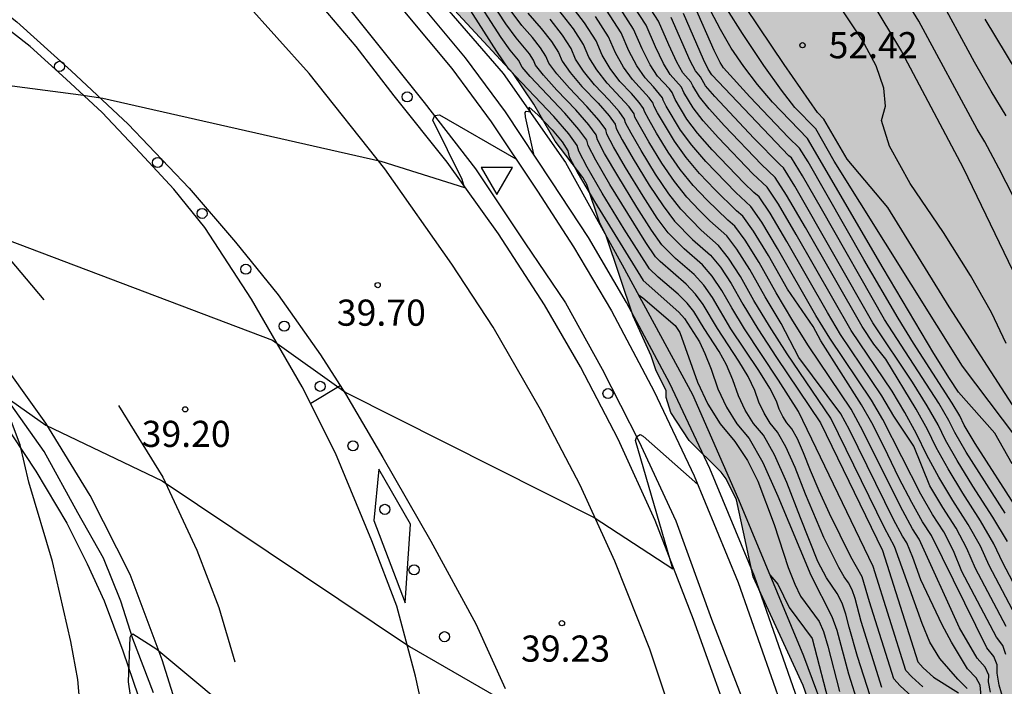
# Model space of a CAD drawing. Units: millimetres. Extents: x 585544 to 585895, y 4796039 to 4796291.
# Drawn here: x 585684 to 585712, y 4796196 to 4796216 of the extents above; entities that cross this region are included whole.
import ezdxf

# ---------------------------------------------------------------- set-up
doc = ezdxf.new("R2010")
doc.units = ezdxf.units.MM
for name, color, linetype in [('020104', 34, 'Continuous'), ('020204', 9, 'Continuous'), ('020308', 9, 'Continuous'), ('060102', 9, 'Continuous'), ('060113', 4, 'Continuous'), ('060147', 9, 'Continuous'), ('070105', 6, 'Continuous'), ('100106', 63, 'Continuous'), ('260101', 9, 'Continuous'), ('260202', 9, 'Continuous'), ('260205', 9, 'Continuous'), ('990504', 63, 'Continuous')]:
    doc.layers.add(name, color=color, linetype=linetype)
doc.layers.add('020105', color=24, linetype='Continuous', lineweight=30)
doc.styles.add('ARIAL', font='ARIAL.TTF', dxfattribs={"height": 1})

# ---------------------------------------------------------------- blocks, each defined once
blk = doc.blocks.new('SETRA')
at = {"linetype": 'Continuous'}
blk.add_lwpolyline([(0.451, 0.26), (-0.45, 0.26), (-0.001, -0.52)], close=True, dxfattribs=at)
blk = doc.blocks.new('COTAPU')
blk.add_circle((0, 0), 0.075)
blk = doc.blocks.new('HUEPIV')
blk.add_circle((0, 0), 0.145)

msp = doc.modelspace()

# ---------------------------------------------------------------- hatches: boundary and pattern name
at = {"layer": '990504'}
msp.add_hatch(color=256, dxfattribs=at).paths.add_polyline_path([(585678.819, 4796257.728), (585679.187, 4796258.193), (585679.341, 4796258.339), (585679.535, 4796258.417), (585679.806, 4796258.078), (585680.447, 4796257.47), (585681.028, 4796257.229), (585681.638, 4796257.046), (585681.774, 4796256.949), (585682.065, 4796256.543), (585682.618, 4796256.04), (585683.472, 4796255.074), (585684.151, 4796254.465), (585684.306, 4796254.281), (585684.404, 4796254.088), (585684.472, 4796253.865), (585684.482, 4796253.633), (585684.473, 4796253.362), (585684.136, 4796252.228), (585684.127, 4796252.025), (585684.225, 4796251.328), (585684.73, 4796250.554), (585685.603, 4796249.481), (585686.001, 4796249.075), (585686.35, 4796248.804), (585686.99, 4796248.137), (585687.786, 4796247.461), (585688.144, 4796247.239), (585688.735, 4796247.017), (585689.588, 4796246.922), (585689.772, 4796246.845), (585690.788, 4796247.186), (585691.465, 4796247.342), (585691.678, 4796247.294), (585692.027, 4796247.062), (585693.064, 4796246.018), (585694.024, 4796245.313), (585694.897, 4796244.918), (585695.139, 4796244.86), (585695.604, 4796244.832), (585696.039, 4796244.91), (585696.348, 4796245.25), (585696.426, 4796245.463), (585696.406, 4796245.685), (585696.308, 4796245.927), (585695.852, 4796246.701), (585695.066, 4796247.629), (585694.63, 4796248.374), (585693.766, 4796249.351), (585693.398, 4796249.611), (585691.149, 4796250.953), (585690.102, 4796251.765), (585689.665, 4796252.335), (585689.568, 4796252.548), (585689.353, 4796253.206), (585689.363, 4796253.409), (585689.478, 4796253.584), (585689.662, 4796253.671), (585689.895, 4796253.614), (585690.098, 4796253.469), (585691.574, 4796251.69), (585692.291, 4796251.12), (585692.553, 4796251.043), (585692.94, 4796251.169), (585693.104, 4796251.276), (585693.559, 4796251.684), (585694.371, 4796252.266), (585694.903, 4796252.722), (585695.966, 4796253.944), (585696.758, 4796254.72), (585696.981, 4796254.769), (585697.184, 4796254.673), (585697.311, 4796254.47), (585697.35, 4796254.218), (585697.486, 4796253.831), (585697.913, 4796253.057), (585698.039, 4796252.573), (585697.962, 4796252.331), (585697.238, 4796251.681), (585697.18, 4796251.468), (585697.267, 4796251.022), (585697.374, 4796250.848), (585697.52, 4796250.732), (585698.315, 4796250.298), (585698.47, 4796250.163), (585698.8, 4796249.834), (585699.023, 4796249.447), (585699.646, 4796247.735), (585700.036, 4796246.283), (585700.513, 4796245.054), (585700.815, 4796243.863), (585701.195, 4796242.596), (585701.759, 4796241.377), (585703.099, 4796239.346), (585703.778, 4796238.495), (585704.506, 4796237.741), (585704.709, 4796237.606), (585705.776, 4796237.065), (585706.841, 4796236.661), (585707.258, 4796236.574), (585707.471, 4796236.487), (585707.849, 4796236.246), (585708.762, 4796235.028), (585710.481, 4796231.835), (585711.016, 4796230.994), (585711.666, 4796230.201), (585712.17, 4796229.66), (585712.51, 4796229.447), (585712.965, 4796229.313), (585713.197, 4796229.4), (585713.352, 4796229.555), (585713.303, 4796229.778), (585713.021, 4796230.204), (585712.003, 4796231.286), (585711.382, 4796232.089), (585710.818, 4796233.143), (585710.779, 4796233.356), (585710.866, 4796233.55), (585711.098, 4796233.541), (585711.331, 4796233.473), (585711.525, 4796233.29), (585712.058, 4796232.7), (585712.805, 4796231.975), (585714.319, 4796230.332), (585715.269, 4796229.443), (585715.948, 4796228.679), (585716.579, 4796227.857), (585717.918, 4796226.368), (585718.655, 4796225.382), (585719.025, 4796224.579), (585719.549, 4796223.718), (585720.724, 4796222.055), (585721.705, 4796220.294), (585722.278, 4796219.376), (585722.666, 4796218.815), (585724.248, 4796216.949), (585724.879, 4796216.107), (585725.103, 4796215.711), (585725.618, 4796214.395), (585726.736, 4796211.996), (585727.387, 4796210.98), (585728.018, 4796210.216), (585728.512, 4796209.762), (585728.978, 4796209.579), (585729.452, 4796209.502), (585729.655, 4796209.609), (585729.655, 4796209.842), (585729.606, 4796210.045), (585729.325, 4796210.441), (585728.49, 4796211.379), (585727.81, 4796212.317), (585727.189, 4796213.381), (585726.236, 4796215.374), (585726.139, 4796215.81), (585726.264, 4796216.081), (585727.167, 4796214.708), (585727.895, 4796213.799), (585730.097, 4796211.508), (585731.455, 4796210.242), (585732.086, 4796209.536), (585733.502, 4796208.27), (585733.871, 4796207.893), (585734.481, 4796207.071), (585735.676, 4796205.214), (585735.929, 4796204.576), (585736.055, 4796204.411), (585736.229, 4796204.315), (585736.568, 4796204.286), (585736.888, 4796204.374), (585737.081, 4796204.53), (585737.293, 4796205.004), (585737.65, 4796205.634), (585737.776, 4796205.79), (585737.989, 4796205.897), (585738.434, 4796205.897), (585738.667, 4796205.84), (585739.326, 4796205.502), (585739.781, 4796205.377), (585739.965, 4796205.406), (585740.401, 4796205.33), (585741.011, 4796205.021), (585741.215, 4796205.05), (585741.369, 4796205.196), (585741.495, 4796205.38), (585741.745, 4796206.068), (585741.871, 4796206.301), (585743.262, 4796208.25), (585743.648, 4796208.667), (585743.927, 4796209.597), (585744.11, 4796210.023), (585744.776, 4796211.196), (585745.221, 4796211.855), (585745.501, 4796212.204), (585745.655, 4796212.331), (585746.42, 4796212.739), (585747.609, 4796213.719), (585747.87, 4796214.049), (585748.053, 4796214.397), (585748.546, 4796214.883), (585748.778, 4796215.251), (585749.126, 4796215.561), (585749.251, 4796215.91), (585749.541, 4796216.182), (585750.207, 4796217.248), (585750.719, 4796217.811), (585751.511, 4796218.955), (585752.486, 4796220.816), (585753.75, 4796222.948), (585754.001, 4796223.549), (585754.23, 4796225.263), (585754.191, 4796225.505), (585753.889, 4796226.511), (585753.733, 4796226.908), (585753.382, 4796228.331), (585753.051, 4796229.395), (585752.633, 4796230.421), (585752.371, 4796230.837), (585751.682, 4796231.736), (585751.44, 4796232.133), (585750.877, 4796232.896), (585750.099, 4796234.396), (585748.409, 4796237.336), (585747.962, 4796238.246), (585747.592, 4796239.184), (585747.145, 4796240.152), (585746.543, 4796241.032), (585745.805, 4796241.999), (585745.387, 4796242.792), (585745.339, 4796242.995), (585745.367, 4796243.199), (585745.473, 4796243.393), (585745.667, 4796243.509), (585746.064, 4796243.646), (585746.277, 4796243.665), (585746.519, 4796243.627), (585747.4, 4796243.348), (585747.972, 4796243.02), (585748.341, 4796242.681), (585748.467, 4796242.507), (585748.827, 4796241.908), (585749.771, 4796239.227), (585750.402, 4796238.241), (585750.946, 4796237.118), (585751.947, 4796235.242), (585752.297, 4796234.419), (585753.317, 4796232.465), (585754.2, 4796231.024), (585754.375, 4796230.792), (585755.015, 4796230.135), (585756.501, 4796228.046), (585756.986, 4796227.291), (585758.318, 4796224.767), (585758.454, 4796224.147), (585758.582, 4796222.918), (585758.478, 4796221.833), (585758.161, 4796220.439), (585757.978, 4796219.838), (585757.882, 4796219.635), (585757.311, 4796218.975), (585757.312, 4796218.762), (585757.429, 4796218.269), (585757.915, 4796217.408), (585757.973, 4796217.204), (585758.032, 4796216.682), (585758.023, 4796216.188), (585757.908, 4796215.674), (585757.281, 4796214.511), (585756.885, 4796213.93), (585756.711, 4796213.736), (585756.324, 4796213.425), (585755.744, 4796213.104), (585755.105, 4796213.006), (585754.756, 4796213.122), (585754.601, 4796213.257), (585754.533, 4796213.46), (585754.513, 4796213.673), (585754.59, 4796214.109), (585754.618, 4796214.574), (585754.772, 4796215.126), (585754.733, 4796215.31), (585754.345, 4796215.561), (585753.88, 4796215.667), (585753.657, 4796215.628), (585753.474, 4796215.54), (585753.174, 4796215.249), (585751.975, 4796214.288), (585751.627, 4796213.794), (585750.961, 4796212.989), (585750.681, 4796212.514), (585750.333, 4796211.758), (585749.609, 4796210.711), (585749.068, 4796210.023), (585748.131, 4796209.111), (585747.357, 4796208.441), (585746.807, 4796207.501), (585746.275, 4796206.948), (585745.589, 4796206.337), (585745.038, 4796205.677), (585744.971, 4796205.464), (585744.362, 4796204.698), (585744.276, 4796204.504), (585744.024, 4796204.203), (585743.687, 4796203.544), (585743.551, 4796203.379), (585743.291, 4796202.788), (585743.312, 4796202.12), (585743.361, 4796201.665), (585743.517, 4796201.239), (585743.623, 4796201.056), (585743.953, 4796200.727), (585744.109, 4796200.437), (585744.254, 4796200.302), (585745.165, 4796199.829), (585745.418, 4796199.2), (585745.633, 4796198.319), (585745.749, 4796198.126), (585746.147, 4796197.913), (585746.796, 4796197.74), (585746.999, 4796197.605), (585747.126, 4796197.431), (585746.865, 4796196.782), (585746.827, 4796196.559), (585746.925, 4796196.114), (585746.887, 4796195.697), (585746.8, 4796195.474), (585745.38, 4796193.594), (585745.091, 4796193.061), (585744.975, 4796192.499), (585744.949, 4796190.998), (585744.959, 4796190.756), (585745.057, 4796190.524), (585745.281, 4796189.469), (585745.651, 4796188.453), (585745.778, 4796187.717), (585746.099, 4796186.846), (585746.284, 4796186.488), (585746.372, 4796186.004), (585746.567, 4796185.559), (585746.674, 4796185.153), (585746.821, 4796184.185), (585746.716, 4796183.497), (585746.717, 4796182.839), (585746.776, 4796182.364), (585746.951, 4796181.735), (585746.961, 4796181.551), (585747.175, 4796181.184), (585747.534, 4796180.894), (585747.67, 4796180.681), (585747.903, 4796180.004), (585748.118, 4796178.842), (585748.187, 4796177.932), (585748.121, 4796176.692), (585747.979, 4796175.356), (585747.913, 4796174.3), (585747.635, 4796172.809), (585747.617, 4796172.082), (585747.637, 4796171.55), (585747.686, 4796171.279), (585747.988, 4796170.33), (585748.085, 4796170.176), (585748.434, 4796169.847), (585748.822, 4796169.567), (585749.181, 4796169.422), (585749.413, 4796169.423), (585750.265, 4796169.608), (585751.357, 4796170.627), (585751.869, 4796171.345), (585752.623, 4796172.246), (585752.951, 4796172.479), (585753.058, 4796172.509), (585753.61, 4796172.394), (585753.988, 4796172.201), (585754.783, 4796171.912), (585755.451, 4796171.835), (585755.548, 4796171.865), (585755.955, 4796171.778), (585756.032, 4796171.73), (585756.41, 4796171.769), (585756.517, 4796171.527), (585756.556, 4796171.324), (585756.489, 4796170.869), (585756.335, 4796170.249), (585756.258, 4796170.016), (585756.142, 4796169.832), (585755.524, 4796169.037), (585755.292, 4796168.659), (585755.08, 4796168.058), (585755.013, 4796167.661), (585755.052, 4796167.438), (585755.314, 4796167.168), (585755.528, 4796167.023), (585755.905, 4796166.888), (585756.477, 4796166.792), (585757.494, 4796166.775), (585758.278, 4796166.951), (585759.284, 4796167.069), (585759.778, 4796167.089), (585760.524, 4796167.061), (585760.611, 4796166.994), (585760.631, 4796166.781), (585760.129, 4796165.869), (585759.791, 4796165.607), (585759.568, 4796165.597), (585759.403, 4796165.645), (585759.161, 4796165.509), (585758.939, 4796165.528), (585758.735, 4796165.596), (585758.387, 4796165.537), (585757.951, 4796165.749), (585757.699, 4796165.662), (585757.312, 4796165.729), (585756.992, 4796165.544), (585756.344, 4796165.407), (585756.015, 4796165.174), (585755.812, 4796165.145), (585755.172, 4796165.25), (585754.979, 4796165.405), (585754.533, 4796165.656), (585754.174, 4796165.946), (585753.951, 4796166.061), (585753.747, 4796166.119), (585753.631, 4796166.109), (585753.234, 4796166.263), (585752.837, 4796166.321), (585752.488, 4796166.446), (585752.13, 4796166.494), (585751.577, 4796166.648), (585750.861, 4796166.782), (585750.192, 4796167.052), (585749.872, 4796167.109), (585749.679, 4796167.206), (585749.146, 4796167.34), (585748.69, 4796167.572), (585748.477, 4796167.63), (585747.692, 4796167.987), (585746.936, 4796168.556), (585746.519, 4796168.798), (585745.927, 4796169.271), (585745.675, 4796169.551), (585745.374, 4796170.306), (585745.228, 4796170.519), (585743.491, 4796172.22), (585743.443, 4796172.385), (585743.567, 4796173.014), (585743.751, 4796173.663), (585743.914, 4796174.767), (585744.084, 4796176.83), (585744.055, 4796177.247), (585743.937, 4796177.885), (585743.723, 4796178.766), (585743.411, 4796179.657), (585743.225, 4796180.77), (585743.098, 4796181.147), (585742.972, 4796181.341), (585742.798, 4796181.505), (585742.613, 4796181.611), (585742.371, 4796181.659), (585741.732, 4796181.58), (585741.2, 4796181.289), (585740.843, 4796181.007), (585740.253, 4796180.435), (585740.137, 4796180.251), (585739.945, 4796179.592), (585739.897, 4796179.108), (585739.917, 4796178.895), (585740.082, 4796178.44), (585741.239, 4796176.05), (585741.356, 4796175.625), (585741.385, 4796175.363), (585741.387, 4796174.647), (585741.273, 4796173.455), (585741.227, 4796171.877), (585741.377, 4796168.701), (585741.36, 4796167.491), (585741.449, 4796166.387), (585741.355, 4796165.012), (585741.368, 4796163.425), (585741.29, 4796163.318), (585741.147, 4796162.417), (585741.012, 4796162.214), (585740.702, 4796161.874), (585739.446, 4796160.71), (585739.098, 4796160.08), (585738.954, 4796159.557), (585738.676, 4796158.055), (585738.262, 4796156.97), (585737.77, 4796156.02), (585736.989, 4796153.937), (585736.499, 4796151.661), (585736.182, 4796150.45), (585735.604, 4796148.948), (585735.498, 4796148.754), (585734.949, 4796147.058), (585734.544, 4796146.254), (585734.273, 4796145.905), (585734.051, 4796145.498), (585733.685, 4796144.635), (585733.328, 4796143.627), (585732.664, 4796141.602), (585732.145, 4796139.713), (585731.336, 4796137.01), (585731.298, 4796136.778), (585730.874, 4796135.664), (585730.875, 4796135.287), (585731.088, 4796135.277), (585731.581, 4796135.453), (585731.765, 4796135.617), (585732.373, 4796136.354), (585732.576, 4796136.538), (585734.211, 4796137.713), (585734.607, 4796137.955), (585735.081, 4796138.16), (585735.681, 4796138.519), (585736.407, 4796138.753), (585737.385, 4796138.803), (585737.908, 4796138.552), (585738.277, 4796138.311), (585738.451, 4796138.175), (585739.053, 4796137.538), (585739.499, 4796136.977), (585739.81, 4796136.338), (585740.025, 4796135.293), (585740.115, 4796133.782), (585740.779, 4796130.724), (585740.799, 4796130.288), (585741.287, 4796128.43), (585741.569, 4796127.85), (585742.093, 4796127.173), (585742.5, 4796126.845), (585742.723, 4796126.778), (585743.449, 4796126.749), (585745.104, 4796126.549), (585746.064, 4796126.211), (585747.469, 4796125.527), (585747.585, 4796125.382), (585747.557, 4796124.888), (585747.655, 4796124.5), (585747.723, 4796124.346), (585747.859, 4796124.181), (585748.664, 4796123.65), (585749.1, 4796123.438), (585750.514, 4796123.044), (585750.631, 4796122.908), (585750.718, 4796122.492), (585750.68, 4796122.269), (585750.478, 4796121.872), (585750.449, 4796121.659), (585750.876, 4796121.059), (585751.497, 4796120.461), (585751.507, 4796120.229), (585751.43, 4796120.035), (585751.275, 4796119.889), (585751.091, 4796119.811), (585750.84, 4796119.792), (585748.583, 4796120.039), (585747.712, 4796119.912), (585746.54, 4796119.91), (585745.417, 4796120.082), (585744.623, 4796120.071), (585743.896, 4796119.982), (585743.49, 4796119.797), (585743.394, 4796119.4), (585743.55, 4796118.926), (585743.939, 4796118.026), (585744.222, 4796116.758), (585744.426, 4796116.42), (585744.843, 4796115.878), (585745.106, 4796115.22), (585745.194, 4796114.727), (585745.195, 4796114.32), (585745.156, 4796114.088), (585745.002, 4796113.932), (585744.798, 4796113.922), (585744.595, 4796114.009), (585744.333, 4796114.251), (585744.119, 4796114.628), (585743.02, 4796117.24), (585742.816, 4796117.889), (585742.583, 4796118.314), (585741.952, 4796119.127), (585741.34, 4796120.123), (585740.3, 4796121.999), (585739.806, 4796122.725), (585739.689, 4796123.005), (585739.757, 4796123.199), (585739.931, 4796123.412), (585740.22, 4796123.975), (585739.852, 4796124.381), (585738.659, 4796125.434), (585738.212, 4796125.946), (585738.134, 4796126.382), (585738.053, 4796128.154), (585738.139, 4796128.667), (585738.506, 4796129.53), (585738.602, 4796130.014), (585738.563, 4796130.217), (585738.077, 4796131.222), (585737.998, 4796131.58), (585737.804, 4796131.987), (585737.639, 4796132.151), (585737.416, 4796132.248), (585736.573, 4796132.469), (585735.644, 4796132.497), (585735.208, 4796132.419), (585734.976, 4796132.312), (585734.57, 4796132.04), (585734.048, 4796131.584), (585733.748, 4796131.244), (585733.13, 4796130.168), (585732.668, 4796128.851), (585732.36, 4796127.708), (585731.994, 4796126.555), (585731.512, 4796125.566), (585731.367, 4796125.411), (585730.778, 4796124.461), (585730.075, 4796122.62), (585729.94, 4796122.106), (585729.749, 4796120.954), (585729.576, 4796120.285), (585729.18, 4796119.713), (585728.861, 4796119.093), (585728.476, 4796117.765), (585728.208, 4796116.09), (585727.968, 4796115.015), (585727.612, 4796113.9), (585726.668, 4796111.449), (585726.649, 4796111.042), (585726.766, 4796110.597), (585726.97, 4796110.161), (585727.242, 4796109.823), (585727.756, 4796109.379), (585727.843, 4796109.166), (585728.212, 4796108.643), (585729.211, 4796107.629), (585729.734, 4796107.165), (585730.695, 4796106.13), (585730.928, 4796105.773), (585731.762, 4796104.815), (585732.52, 4796103.713), (585732.879, 4796103.404), (585733.247, 4796103.172), (585733.819, 4796102.631), (585734.275, 4796102.264), (585734.421, 4796101.644), (585734.431, 4796101.431), (585734.354, 4796101.218), (585734.161, 4796101.043), (585733.919, 4796100.975), (585733.677, 4796100.975), (585733.454, 4796101.139), (585732.552, 4796102.038), (585731.728, 4796102.685), (585730.913, 4796103.226), (585729.973, 4796103.941), (585729.342, 4796104.337), (585728.15, 4796105.177), (585727.597, 4796105.495), (585726.494, 4796105.871), (585725.584, 4796105.86), (585724.809, 4796105.732), (585723.803, 4796105.296), (585723.455, 4796105.053), (585722.711, 4796104.19), (585722.498, 4796103.802), (585722.065, 4796102.765), (585721.911, 4796102.135), (585721.875, 4796100.528), (585721.779, 4796100.141), (585721.703, 4796099.53), (585721.713, 4796099.114), (585721.656, 4796098.426), (585721.56, 4796098.252), (585721.376, 4796098.174), (585721.153, 4796098.174), (585720.688, 4796098.231), (585720.262, 4796098.404), (585719.583, 4796099.1), (585719.087, 4796099.981), (585718.912, 4796100.426), (585718.746, 4796101.132), (585718.59, 4796102.139), (585718.597, 4796103.262), (585718.75, 4796104.376), (585719.115, 4796105.926), (585719.105, 4796106.381), (585719.211, 4796106.556), (585719.307, 4796106.943), (585719.664, 4796107.486), (585720.283, 4796108.059), (585720.727, 4796108.582), (585721.5, 4796109.929), (585722.213, 4796111.363), (585722.676, 4796112.584), (585723.023, 4796113.33), (585723.062, 4796113.534), (585723.013, 4796113.737), (585722.906, 4796113.911), (585722.586, 4796114.056), (585722.363, 4796114.055), (585722.102, 4796113.997), (585721.686, 4796113.88), (585721.434, 4796113.753), (585721.038, 4796113.394), (585720.864, 4796113.152), (585720.035, 4796111.388), (585719.272, 4796109.963), (585719.147, 4796109.77), (585718.828, 4796109.45), (585718.431, 4796109.188), (585718.189, 4796109.139), (585717.744, 4796109.129), (585716.63, 4796109.33), (585714.935, 4796109.501), (585713.067, 4796109.343), (585712.36, 4796109.409), (585712.05, 4796109.477), (585711.749, 4796109.766), (585711.148, 4796110.085), (585710.566, 4796110.733), (585710.391, 4796111.081), (585710.322, 4796111.662), (585710.851, 4796113.464), (585712.097, 4796115.508), (585712.531, 4796116.41), (585712.781, 4796117.281), (585712.953, 4796118.492), (585712.952, 4796118.734), (585712.845, 4796119.48), (585712.416, 4796121.009), (585712.327, 4796121.638), (585712.375, 4796122.113), (585712.433, 4796122.287), (585712.655, 4796122.704), (585712.934, 4796123.411), (585713.02, 4796124.089), (585713.009, 4796125.067), (585712.94, 4796125.474), (585713.016, 4796126.471), (585713.43, 4796127.45), (585713.527, 4796127.77), (585713.699, 4796128.709), (585714.22, 4796129.969), (585714.451, 4796130.376), (585714.547, 4796130.773), (585714.943, 4796131.684), (585715.107, 4796131.927), (585715.31, 4796132.092), (585715.667, 4796132.499), (585715.774, 4796132.693), (585715.909, 4796132.809), (585716.034, 4796133.042), (585716.489, 4796133.537), (585716.653, 4796133.934), (585716.797, 4796134.138), (585717.271, 4796134.497), (585717.3, 4796134.7), (585717.416, 4796134.942), (585717.201, 4796135.775), (585717.258, 4796136.162), (585717.229, 4796136.394), (585717.354, 4796136.617), (585717.296, 4796137.005), (585717.41, 4796137.905), (585717.39, 4796138.322), (585717.603, 4796138.99), (585717.689, 4796139.475), (585717.573, 4796139.639), (585717.398, 4796139.774), (585716.797, 4796140.093), (585716.555, 4796140.286), (585716.38, 4796140.353), (585716.002, 4796140.914), (585715.817, 4796141.03), (585715.575, 4796141.097), (585715.536, 4796141.31), (585715.439, 4796141.475), (585715.119, 4796141.697), (585714.973, 4796141.881), (585714.682, 4796142.393), (585714.517, 4796142.509), (585714.43, 4796142.674), (585714.051, 4796143.08), (585714.07, 4796143.206), (585714.012, 4796143.302), (585713.624, 4796143.486), (585713.411, 4796143.514), (585713.043, 4796143.823), (585712.868, 4796144.385), (585712.886, 4796145.053), (585712.943, 4796145.285), (585713.204, 4796145.683), (585713.378, 4796145.848), (585713.833, 4796146.081), (585714.52, 4796146.208), (585715.168, 4796146.413), (585715.662, 4796146.782), (585715.768, 4796146.917), (585715.69, 4796147.111), (585715.409, 4796147.43), (585714.449, 4796147.98), (585714.08, 4796148.318), (585714.041, 4796148.88), (585714.243, 4796149.315), (585714.359, 4796149.46), (585714.417, 4796149.674), (585714.464, 4796150.41), (585714.541, 4796150.642), (585714.55, 4796150.933), (585714.452, 4796151.668), (585714.49, 4796151.862), (585714.577, 4796152.027), (585714.712, 4796152.473), (585715.514, 4796153.52), (585715.629, 4796154.004), (585715.638, 4796154.537), (585715.589, 4796154.808), (585715.491, 4796155.04), (585714.297, 4796156.887), (585714.219, 4796157.304), (585714.333, 4796158.262), (585714.323, 4796158.475), (585714.274, 4796158.717), (585713.749, 4796159.966), (585713.71, 4796160.343), (585713.757, 4796160.76), (585713.572, 4796161.418), (585713.378, 4796161.756), (585712.708, 4796162.423), (585711.757, 4796163.709), (585711.387, 4796164.774), (585711.405, 4796165.568), (585711.278, 4796166.429), (585711.064, 4796166.991), (585710.423, 4796167.687), (585710.142, 4796168.073), (585710.074, 4796168.238), (585709.791, 4796169.08), (585709.664, 4796169.748), (585709.499, 4796170.222), (585709.449, 4796170.832), (585709.137, 4796171.887), (585709.106, 4796173.068), (585709.162, 4796174.007), (585709.249, 4796174.695), (585709.228, 4796175.547), (585709.266, 4796176.002), (585709.382, 4796176.448), (585709.942, 4796177.34), (585710.038, 4796177.611), (585710.067, 4796177.911), (585710.066, 4796178.192), (585709.714, 4796179.993), (585709.508, 4796181.706), (585709.563, 4796182.975), (585709.523, 4796184.03), (585709.346, 4796185.182), (585709.074, 4796185.859), (585708.258, 4796187.397), (585707.927, 4796188.288), (585707.653, 4796189.516), (585707.398, 4796191.762), (585707.115, 4796192.914), (585706.753, 4796194.879), (585706.188, 4796196.495), (585704.749, 4796199.61), (585704.271, 4796201.817), (585703.979, 4796202.417), (585703.834, 4796202.61), (585702.912, 4796203.519), (585702.388, 4796204.321), (585702.251, 4796204.757), (585702.251, 4796204.96), (585701.969, 4796205.521), (585701.823, 4796205.947), (585701.308, 4796207.089), (585700.53, 4796209.392), (585700.345, 4796209.789), (585699.975, 4796210.863), (585699.859, 4796211.066), (585699.063, 4796212.11), (585698.451, 4796213.174), (585697.858, 4796214.054), (585695.685, 4796216.403), (585694.89, 4796217.177), (585693.678, 4796218.017), (585692.029, 4796219.611), (585691.66, 4796219.921), (585690.788, 4796220.442), (585688.781, 4796221.484), (585686.688, 4796222.468), (585686.019, 4796222.922), (585684.884, 4796223.83), (585684.351, 4796224.332), (585683.846, 4796225.058), (585683.622, 4796225.677), (585683.476, 4796225.89), (585683.341, 4796226.054), (585682.972, 4796226.325), (585681.568, 4796226.574), (585680.443, 4796227.153), (585679.6, 4796227.732), (585679.416, 4796227.906), (585679.252, 4796228.109), (585679.135, 4796228.361), (585678.665, 4796231.09), (585678.451, 4796231.603), (585678.014, 4796232.241), (585677.325, 4796232.918), (585676.53, 4796233.517), (585676.385, 4796233.681), (585676.132, 4796234.02), (585675.899, 4796234.455), (585675.327, 4796235.161), (585674.637, 4796236.234), (585674.073, 4796237.453), (585673.199, 4796238.798), (585672.403, 4796240.288), (585672.15, 4796240.771), (585671.877, 4796241.681), (585671.566, 4796242.3), (585671.285, 4796242.59), (585670.024, 4796243.527), (585668.802, 4796244.861), (585668.714, 4796245.064), (585668.295, 4796246.371), (585668.032, 4796247.59), (585667.836, 4796248.916), (585667.479, 4796253.205), (585667.516, 4796253.961), (585667.574, 4796254.067), (585667.874, 4796254.271), (585668.126, 4796254.358), (585668.3, 4796254.484), (585668.9, 4796254.785), (585669.142, 4796254.873), (585669.577, 4796254.854), (585669.868, 4796254.923), (585670.419, 4796255.117), (585671.125, 4796255.487), (585672.035, 4796255.721), (585672.151, 4796255.808), (585672.442, 4796255.857), (585672.829, 4796256.051), (585672.964, 4796256.071), (585673.293, 4796256.217), (585673.438, 4796256.314), (585673.787, 4796256.392), (585673.883, 4796256.45), (585673.99, 4796256.422), (585674.203, 4796256.451), (585674.958, 4796256.656), (585675.548, 4796256.734), (585675.722, 4796256.822), (585675.984, 4796256.842), (585676.177, 4796256.919), (585676.449, 4796256.92), (585676.652, 4796256.911), (585676.865, 4796256.834), (585677.369, 4796256.505), (585677.563, 4796256.438), (585677.882, 4796256.448), (585678.066, 4796256.603), (585678.269, 4796256.855), (585678.443, 4796257.243)])

# ---------------------------------------------------------------- linework, layer by layer
at = {"layer": '020104', "flags": 128}
for points, elevation in [([(585713.997, 4796201.756), (585710.377, 4796207.354), (585708.621, 4796210.207), (585707.456, 4796211.597), (585706.782, 4796212.743), (585706.601, 4796212.93), (585705.644, 4796214.314), (585704.174, 4796216.511), (585703.853, 4796217.013), (585703.742, 4796217.228), (585703.657, 4796217.343), (585701.108, 4796220.223), (585700.2, 4796221.206), (585699.551, 4796221.853), (585699.163, 4796222.163), (585698.467, 4796222.783), (585697.463, 4796223.713), (585695.236, 4796225.825), (585694.718, 4796226.331), (585694.597, 4796226.469), (585690.491, 4796229.59), (585688.709, 4796230.713), (585688.65, 4796230.779), (585688.452, 4796231.488)], 52), ([(585709.314, 4796196.179), (585708.977, 4796196.484), (585708.794, 4796196.68), (585708.095, 4796198.892), (585707.884, 4796199.609), (585707.561, 4796200.178), (585706.948, 4796201.424), (585706.648, 4796202.077), (585706.399, 4796202.66), (585706.202, 4796203.171), (585706.024, 4796203.568), (585705.864, 4796203.852), (585705.723, 4796204.023), (585705.603, 4796204.213), (585705.503, 4796204.424), (585705.424, 4796204.654), (585705.228, 4796205.021), (585704.913, 4796205.525), (585704.116, 4796206.728), (585703.586, 4796207.626), (585703.334, 4796207.981), (585703.063, 4796208.28), (585702.521, 4796208.747), (585702.308, 4796208.95), (585702.133, 4796209.134), (585701.834, 4796209.555), (585701.411, 4796210.214), (585700.865, 4796211.111), (585700.488, 4796211.756), (585700.282, 4796212.149), (585700.246, 4796212.291), (585700.039, 4796212.577), (585699.662, 4796213.006), (585699.115, 4796213.578), (585698.729, 4796214.007), (585698.506, 4796214.293), (585698.445, 4796214.434), (585698.331, 4796214.612), (585697.944, 4796215.077), (585697.648, 4796215.478), (585696.829, 4796216.736)], 44), ([(585714.091, 4796206.871), (585711.811, 4796211.34), (585711.404, 4796212.093), (585711.183, 4796212.452), (585709.51, 4796215.55), (585708.778, 4796216.757)], 53.5), ([(585708.452, 4796196.436), (585707.857, 4796198.327), (585707.68, 4796198.991), (585707.594, 4796199.232), (585707.49, 4796199.437), (585707.369, 4796199.607), (585707.21, 4796199.881), (585706.781, 4796200.736), (585706.254, 4796201.98), (585705.96, 4796202.743), (585705.693, 4796203.337), (585705.455, 4796203.762), (585705.245, 4796204.016), (585705.065, 4796204.301), (585704.916, 4796204.616), (585704.798, 4796204.96), (585704.608, 4796205.355), (585704.346, 4796205.799), (585703.729, 4796206.73), (585703.319, 4796207.425), (585703.096, 4796207.724), (585702.831, 4796208.002), (585702.084, 4796208.655), (585701.953, 4796208.792), (585701.669, 4796209.206), (585700.642, 4796210.865), (585700.235, 4796211.562), (585700.013, 4796211.986), (585699.974, 4796212.14), (585699.751, 4796212.448), (585699.344, 4796212.911), (585698.346, 4796213.97), (585698.124, 4796214.235), (585698.015, 4796214.433), (585697.774, 4796214.722), (585697.521, 4796215.081), (585696.663, 4796216.414)], 43.5), ([(585712.69, 4796198.557), (585711.926, 4796200.012), (585711.668, 4796200.554), (585711.283, 4796201.219), (585710.773, 4796202.007), (585710.349, 4796202.707), (585710.01, 4796203.317), (585709.756, 4796203.839), (585709.431, 4796204.421), (585708.566, 4796205.858), (585708.217, 4796206.286), (585707.879, 4796206.789), (585706.257, 4796209.633), (585705.715, 4796210.559), (585705.387, 4796211.07), (585704.993, 4796211.443), (585703.934, 4796212.549), (585703.488, 4796213.041), (585703.209, 4796213.379), (585703.018, 4796213.698), (585702.968, 4796213.809), (585702.734, 4796214.075), (585702.561, 4796214.38), (585702.329, 4796214.872), (585702.037, 4796215.551), (585701.491, 4796216.403)], 49), ([(585712.021, 4796212.84), (585711.586, 4796213.546), (585711.106, 4796214.377), (585710.004, 4796216.415)], 54), ([(585708.111, 4796196.193), (585707.748, 4796197.327), (585707.509, 4796198.165), (585707.419, 4796198.534), (585707.305, 4796198.854), (585707.166, 4796199.128), (585706.859, 4796199.583), (585706.615, 4796200.049), (585706.109, 4796201.3), (585705.718, 4796202.316), (585705.363, 4796203.106), (585705.046, 4796203.671), (585704.766, 4796204.01), (585704.527, 4796204.389), (585704.329, 4796204.807), (585704.172, 4796205.266), (585703.988, 4796205.688), (585703.778, 4796206.074), (585703.342, 4796206.733), (585703.051, 4796207.225), (585702.858, 4796207.466), (585702.599, 4796207.723), (585702.026, 4796208.208), (585701.773, 4796208.45), (585701.052, 4796209.581), (585700.419, 4796210.62), (585699.982, 4796211.367), (585699.743, 4796211.823), (585699.702, 4796211.988), (585699.462, 4796212.318), (585699.025, 4796212.816), (585697.741, 4796214.177), (585697.394, 4796214.684), (585696.496, 4796216.091)], 43), ([(585711.568, 4796196.298), (585711.516, 4796196.591), (585711.519, 4796196.791), (585711.411, 4796197.019), (585711.19, 4796197.273), (585710.678, 4796198.142), (585709.52, 4796200.689), (585709.329, 4796200.983), (585709.047, 4796201.499), (585707.838, 4796203.925), (585707.566, 4796204.419), (585706.345, 4796206.233), (585705.89, 4796206.955), (585705.415, 4796207.754), (585704.922, 4796208.63), (585704.525, 4796209.27), (585704.225, 4796209.675), (585704.023, 4796209.844), (585703.427, 4796210.427), (585703.034, 4796210.841), (585702.661, 4796211.298), (585702.311, 4796211.796), (585701.98, 4796212.338), (585701.753, 4796212.727), (585701.629, 4796212.964), (585701.607, 4796213.05), (585701.482, 4796213.222), (585701.255, 4796213.481), (585700.924, 4796213.826), (585700.645, 4796214.194), (585700.417, 4796214.582), (585700.241, 4796214.993), (585699.911, 4796215.508), (585699.428, 4796216.127)], 46.5), ([(585712.021, 4796198.179), (585711.14, 4796199.847), (585710.893, 4796200.424), (585710.578, 4796201.007), (585710.196, 4796201.597), (585709.828, 4796202.223), (585709.37, 4796203.357), (585708.794, 4796204.222), (585708.447, 4796204.805), (585707.265, 4796206.567), (585706.888, 4796207.189), (585705.723, 4796209.232), (585705.239, 4796210.044), (585704.923, 4796210.512), (585704.773, 4796210.637), (585704.499, 4796210.904), (585703.574, 4796211.866), (585703.157, 4796212.344), (585702.85, 4796212.746), (585702.512, 4796213.31), (585702.423, 4796213.505), (585702.348, 4796213.609), (585702.01, 4796213.975), (585701.795, 4796214.305), (585701.564, 4796214.756), (585701.319, 4796215.328), (585700.859, 4796216.045)], 48), ([(585712.298, 4796198.481), (585711.533, 4796199.93), (585711.28, 4796200.489), (585710.931, 4796201.113), (585710.484, 4796201.802), (585710.088, 4796202.465), (585709.742, 4796203.101), (585709.446, 4796203.711), (585709.113, 4796204.322), (585708.741, 4796204.934), (585707.572, 4796206.678), (585705.99, 4796209.433), (585705.477, 4796210.301), (585705.155, 4796210.791), (585704.746, 4796211.174), (585703.754, 4796212.208), (585703.322, 4796212.692), (585703.029, 4796213.063), (585702.765, 4796213.504), (585702.696, 4796213.657), (585702.372, 4796214.025), (585702.178, 4796214.343), (585701.947, 4796214.814), (585701.678, 4796215.439), (585701.175, 4796216.224)], 48.5), ([(585708.13, 4796216.146), (585709.015, 4796214.684), (585710.787, 4796211.347), (585712.465, 4796207.849)], 53), ([(585709.622, 4796196.454), (585709.307, 4796196.74), (585709.136, 4796196.923), (585708.202, 4796199.905), (585706.051, 4796204.349), (585705.481, 4796205.25), (585704.503, 4796206.725), (585704.137, 4796207.323), (585703.853, 4796207.827), (585703.572, 4796208.239), (585703.296, 4796208.559), (585702.768, 4796209.017), (585702.313, 4796209.475), (585702, 4796209.903), (585701.591, 4796210.53), (585701.088, 4796211.356), (585700.741, 4796211.95), (585700.551, 4796212.312), (585700.518, 4796212.443), (585700.328, 4796212.706), (585699.981, 4796213.101), (585699.476, 4796213.628), (585699.112, 4796214.044), (585698.888, 4796214.351), (585698.804, 4796214.546), (585698.647, 4796214.791), (585698.417, 4796215.087), (585698.113, 4796215.432), (585697.775, 4796215.875)], 44.5), ([(585711.315, 4796196.093), (585711.275, 4796196.499), (585711.155, 4796196.711), (585710.912, 4796196.972), (585710.445, 4796197.737), (585710.18, 4796198.236), (585709.569, 4796199.518), (585709.343, 4796200.163), (585709.167, 4796200.583), (585709.041, 4796200.778), (585708.787, 4796201.257), (585707.519, 4796203.825), (585707.272, 4796204.29), (585706.066, 4796205.902), (585705.557, 4796206.877), (585705.096, 4796207.646), (585704.654, 4796208.429), (585704.287, 4796209.012), (585703.993, 4796209.396), (585703.51, 4796209.825), (585703.203, 4796210.132), (585702.853, 4796210.5), (585702.496, 4796210.949), (585702.131, 4796211.48), (585701.757, 4796212.092), (585701.359, 4796212.801), (585701.335, 4796212.898), (585701.194, 4796213.093), (585700.562, 4796213.777), (585700.262, 4796214.156), (585700.035, 4796214.524), (585699.882, 4796214.881), (585699.595, 4796215.329), (585699.175, 4796215.867)], 46), ([(585712.342, 4796201.537), (585711.13, 4796203.431), (585710.812, 4796203.965), (585710.686, 4796204.224), (585710.472, 4796204.593), (585709.359, 4796206.31), (585708.915, 4796207.033), (585707.927, 4796208.711), (585706.328, 4796211.513), (585706.084, 4796211.907), (585705.766, 4796212.22), (585704.658, 4796213.38), (585703.905, 4796214.217), (585703.804, 4796214.367), (585703.631, 4796214.713), (585703.07, 4796215.99)], 50.5), ([(585712.187, 4796202.854), (585711.693, 4796203.732), (585710.654, 4796204.912), (585710.395, 4796205.3), (585709.946, 4796206.021), (585708.482, 4796208.463), (585706.317, 4796212.186), (585705.306, 4796213.23), (585704.878, 4796213.732), (585704.484, 4796214.249), (585704.126, 4796214.782), (585703.812, 4796215.312), (585703.542, 4796215.84)], 51), ([(585712.297, 4796203.622), (585710.761, 4796205.653), (585707.084, 4796211.54), (585706.549, 4796212.464), (585705.953, 4796213.08), (585705.566, 4796213.576), (585705.064, 4796214.282), (585704.449, 4796215.197), (585703.993, 4796215.912)], 51.5), ([(585710.899, 4796196.404), (585710.635, 4796196.67), (585710.117, 4796197.27), (585709.822, 4796197.737), (585709.604, 4796198.267), (585708.814, 4796200.477), (585708.527, 4796201.016), (585706.979, 4796204.162), (585705.732, 4796206.01), (585705.224, 4796206.799), (585704.776, 4796207.538), (585704.387, 4796208.228), (585704.049, 4796208.755), (585703.761, 4796209.117), (585703.262, 4796209.556), (585702.673, 4796210.158), (585702.33, 4796210.601), (585701.95, 4796211.163), (585701.534, 4796211.847), (585701.247, 4796212.338), (585701.09, 4796212.638), (585701.062, 4796212.746), (585700.905, 4796212.964), (585700.618, 4796213.291), (585700.2, 4796213.727), (585699.879, 4796214.119), (585699.653, 4796214.466), (585699.523, 4796214.769), (585699.279, 4796215.15), (585698.922, 4796215.607)], 45.5), ([(585711.949, 4796196.045), (585711.822, 4796196.502), (585711.76, 4796196.848), (585711.764, 4796197.084), (585711.667, 4796197.327), (585711.467, 4796197.575), (585709.872, 4796200.795), (585709.618, 4796201.188), (585709.307, 4796201.74), (585708.94, 4796202.453), (585708.517, 4796203.326), (585708.157, 4796204.024), (585707.86, 4796204.548), (585706.696, 4796206.38), (585706.479, 4796206.793), (585705.735, 4796207.862), (585705.189, 4796208.831), (585704.763, 4796209.528), (585704.458, 4796209.954), (585704.273, 4796210.108), (585703.651, 4796210.723), (585703.214, 4796211.183), (585702.826, 4796211.646), (585702.49, 4796212.113), (585702.006, 4796212.921), (585701.898, 4796213.127), (585701.879, 4796213.202), (585701.771, 4796213.351), (585701.286, 4796213.876), (585701.028, 4796214.231), (585700.8, 4796214.64), (585700.6, 4796215.104), (585700.227, 4796215.687)], 47), ([(585712.055, 4796200.619), (585711.636, 4796201.325), (585711.062, 4796202.212), (585710.609, 4796202.948), (585710.277, 4796203.533), (585710.066, 4796203.968), (585709.75, 4796204.52), (585709.328, 4796205.191), (585708.186, 4796206.901), (585705.953, 4796210.817), (585705.62, 4796211.349), (585705.524, 4796211.429), (585704.771, 4796212.2), (585703.653, 4796213.389), (585703.389, 4796213.696), (585703.24, 4796213.96), (585703.096, 4796214.124), (585702.944, 4796214.417), (585702.397, 4796215.663)], 49.5), ([(585712.638, 4796213.586), (585711.417, 4796215.607)], 54.5), ([(585682.619, 4796209.542), (585690.953, 4796206.403), (585693.059, 4796204.896), (585700.19, 4796201.315), (585702.447, 4796199.842), (585701.375, 4796203.516), (585701.409, 4796203.64), (585701.512, 4796203.695), (585701.595, 4796203.647), (585703.16, 4796202.257)], 39.5), ([(585701.499, 4796207.624), (585701.479, 4796207.688), (585701.585, 4796207.615), (585702.517, 4796206.823), (585702.643, 4796206.624), (585703.154, 4796205.19), (585703.451, 4796204.564), (585703.809, 4796203.997), (585704.228, 4796203.49), (585704.587, 4796202.943), (585704.888, 4796202.358), (585705.355, 4796201.111), (585705.763, 4796199.877), (585705.946, 4796199.397), (585706.116, 4796199.053), (585706.65, 4796198.326), (585706.769, 4796198.039), (585706.896, 4796197.619), (585707.23, 4796196.319)], 42), ([(585685.469, 4796195.441), (585685.357, 4796196.664), (585685.156, 4796197.749), (585684.63, 4796200.044), (585683.952, 4796202.324), (585683.709, 4796203.395), (585683.199, 4796204.748), (585683.26, 4796204.789), (585684.437, 4796203.96), (585687.786, 4796202.365), (585694.885, 4796197.609), (585697.871, 4796195.89)], 39), ([(585705.232, 4796199.666), (585705.458, 4796199.403), (585705.79, 4796198.729), (585706.451, 4796197.841), (585706.97, 4796195.815)], 41.5), ([(585687.127, 4796194.448), (585686.814, 4796196.591), (585686.867, 4796197.876), (585686.894, 4796197.938), (585686.935, 4796197.973), (585687.63, 4796197.534), (585690.396, 4796195.23)], 38.5)]:
    msp.add_lwpolyline(points, dxfattribs=dict(at, elevation=elevation))
at = {"layer": '020105', "flags": 128}
for points, elevation in [([(585698.282, 4796215.787), (585698.669, 4796215.347), (585698.963, 4796214.971), (585699.163, 4796214.658), (585699.271, 4796214.408), (585699.496, 4796214.082), (585699.838, 4796213.677), (585700.299, 4796213.196), (585700.617, 4796212.835), (585700.79, 4796212.595), (585700.821, 4796212.475), (585700.994, 4796212.144), (585701.311, 4796211.601), (585701.771, 4796210.847), (585702.165, 4796210.252), (585702.493, 4796209.817), (585703.015, 4796209.286), (585703.528, 4796208.838), (585703.811, 4796208.497), (585704.12, 4796208.028), (585704.457, 4796207.431), (585704.89, 4796206.723), (585705.421, 4796205.904), (585706.684, 4796204.03), (585708.464, 4796200.36), (585709.478, 4796197.166), (585709.637, 4796196.995), (585709.931, 4796196.729), (585710.65, 4796196.28)], 45), ([(585712.009, 4796197.377), (585711.922, 4796197.634), (585711.744, 4796197.877), (585710.747, 4796199.765), (585710.505, 4796200.358), (585710.225, 4796200.901), (585709.907, 4796201.393), (585709.568, 4796201.982), (585708.475, 4796204.123), (585708.153, 4796204.676), (585706.959, 4796206.455), (585706.556, 4796207.111), (585705.456, 4796209.031), (585705.001, 4796209.786), (585704.69, 4796210.233), (585704.252, 4796210.634), (585703.394, 4796211.525), (585702.992, 4796211.995), (585702.67, 4796212.43), (585702.259, 4796213.115), (585702.167, 4796213.29), (585702.151, 4796213.353), (585701.892, 4796213.671), (585701.648, 4796213.926), (585701.412, 4796214.268), (585701.182, 4796214.698), (585700.96, 4796215.216), (585700.543, 4796215.866)], 47.5), ([(585711.989, 4796201.431), (585710.869, 4796203.19), (585710.544, 4796203.749), (585710.376, 4796204.096), (585710.089, 4796204.589), (585708.521, 4796206.99), (585706.717, 4796210.167), (585706.167, 4796211.119), (585705.852, 4796211.628), (585705.774, 4796211.693), (585703.568, 4796214.012), (585703.458, 4796214.174), (585703.328, 4796214.454), (585702.756, 4796215.774)], 50), ([(585712.021, 4796206.307), (585711.595, 4796207.198), (585710.994, 4796208.259), (585710.217, 4796209.492), (585709.264, 4796210.895), (585708.67, 4796211.967), (585708.434, 4796212.706), (585708.556, 4796213.113), (585708.505, 4796213.634), (585708.281, 4796214.269), (585707.884, 4796215.017), (585707.269, 4796215.934)], 52.5), ([(585671.913, 4796213.111), (585671.081, 4796213.762), (585671.06, 4796213.837), (585671.081, 4796213.94), (585672.043, 4796214.08), (585675.642, 4796214.717), (585685.443, 4796213.437), (585686.076, 4796213.342), (585694.057, 4796211.535), (585696.463, 4796210.784), (585696.394, 4796211.011), (585695.559, 4796212.713), (585695.58, 4796212.789), (585695.614, 4796212.844), (585695.745, 4796212.865), (585697.939, 4796211.603)], 40), ([(585698.452, 4796211.736), (585698.213, 4796212.807), (585698.204, 4796212.936), (585698.237, 4796212.975), (585698.356, 4796212.948), (585698.307, 4796213.07), (585698.324, 4796213.089), (585698.571, 4796212.863), (585698.978, 4796212.437), (585699.264, 4796212.095), (585699.429, 4796211.836), (585699.474, 4796211.66), (585699.73, 4796211.173), (585700.196, 4796210.375), (585701.593, 4796208.109), (585702.62, 4796207.208), (585702.784, 4796207.024), (585703.211, 4796206.349), (585703.369, 4796206.021), (585703.546, 4796205.571), (585703.742, 4796204.999), (585703.989, 4796204.476), (585704.287, 4796204.003), (585704.637, 4796203.58), (585705.028, 4796202.888), (585705.461, 4796201.926), (585706.412, 4796199.654), (585707.017, 4796198.475), (585707.158, 4796198.076), (585707.489, 4796196.823), (585707.769, 4796195.95)], 42.5)]:
    msp.add_lwpolyline(points, dxfattribs=dict(at, elevation=elevation))
at = {"layer": '060102'}
for points in [[(585704.333, 4796194.792, 39.228), (585703.044, 4796198.38, 39.424), (585701.937, 4796201.227, 39.577), (585700.878, 4796203.562, 39.672), (585699.791, 4796205.63, 39.774), (585698.763, 4796207.414, 39.838), (585697.439, 4796209.454, 39.945), (585695.963, 4796211.512, 40.031), (585694.44, 4796213.409, 40.129), (585693.355, 4796214.822, 40.187), (585692.212, 4796216.179, 40.251), (585690.69, 4796217.638, 40.351), (585688.854, 4796219.278, 40.451), (585686.999, 4796220.785, 40.537), (585685.039, 4796222.311, 40.598), (585683.527, 4796223.419, 40.706), (585682.519, 4796224.025, 40.74), (585680.713, 4796225, 40.79), (585677.852, 4796226.268, 40.859), (585675.172, 4796227.251, 40.939), (585672.682, 4796228.054, 41.017), (585670.411, 4796228.572, 41.09), (585667.285, 4796229.05, 41.188)], [(585688.4, 4796195.251, 38.347), (585687.779, 4796197.226, 38.502), (585686.863, 4796199.675, 38.715), (585685.719, 4796201.943, 38.845), (585684.442, 4796204.021, 39), (585682.881, 4796206.193, 39.153), (585681.139, 4796208.222, 39.351), (585678.446, 4796210.63, 39.565), (585676.449, 4796212.051, 39.675), (585674.034, 4796213.31, 39.837), (585671.116, 4796214.473, 40.059), (585669.026, 4796215.086, 40.275)]]:
    msp.add_polyline3d(points, dxfattribs=at)
at = {"layer": '060113'}
for points in [[(585667.423, 4796229.581, 41.089), (585669.254, 4796229.352, 41.039), (585671.24, 4796229.007, 40.968), (585673.584, 4796228.382, 40.916), (585676.026, 4796227.544, 40.831), (585678.37, 4796226.6, 40.781), (585680.841, 4796225.5, 40.7), (585683.245, 4796224.246, 40.612), (585685.077, 4796222.942, 40.548), (585686.677, 4796221.618, 40.457), (585688.714, 4796220.044, 40.375), (585690.692, 4796218.489, 40.249), (585691.914, 4796217.358, 40.161), (585693.049, 4796216.043, 40.14), (585695.301, 4796213.22, 40.008), (585696.777, 4796211.315, 39.925), (585698.194, 4796209.197, 39.845), (585699.368, 4796207.475, 39.762), (585700.417, 4796205.57, 39.63), (585701.467, 4796203.499, 39.535), (585702.536, 4796201.216, 39.451), (585703.558, 4796198.391, 39.324), (585704.473, 4796196.02, 39.14)], [(585687.531, 4796196.281, 38.354), (585686.94, 4796197.826, 38.481), (585686.598, 4796198.908, 38.586), (585686.101, 4796200.144, 38.639), (585685.357, 4796201.441, 38.725), (585684.395, 4796203.202, 38.849), (585683.279, 4796204.777, 39), (585681.977, 4796206.537, 39.137), (585680.583, 4796207.957, 39.294), (585679.22, 4796209.222, 39.387), (585678.259, 4796210.148, 39.486), (585676.154, 4796211.566, 39.61), (585674.854, 4796212.275, 39.724), (585673.523, 4796212.953, 39.792), (585670.986, 4796213.907, 39.996), (585669.872, 4796214.276, 40.055), (585667.862, 4796214.736, 40.237)]]:
    msp.add_polyline3d(points, dxfattribs=at)
at = {"layer": '060147'}
for points in [[(585682.85, 4796226.948, 42.611), (585685.554, 4796225.253, 42.662), (585687.648, 4796223.554, 42.801), (585691.215, 4796220.696, 42.971), (585693.929, 4796218.223, 43.01), (585695.636, 4796216.291, 42.917), (585697.575, 4796214.049, 42.669), (585699.361, 4796211.497, 42.298), (585700.991, 4796208.558, 42.066), (585703.011, 4796204.845, 41.802), (585704.333, 4796201.828, 41.547), (585706.199, 4796197.341, 41.415), (585706.977, 4796195.252, 41.245), (585707.601, 4796192.931, 41.121), (585708.618, 4796187.359, 40.935), (585709.09, 4796183.024, 40.842), (585709.331, 4796178.147, 40.656), (585709.106, 4796173.656, 40.533), (585708.803, 4796170.171, 40.61), (585708.267, 4796167.306, 40.525), (585707.345, 4796163.355, 40.471), (585706.037, 4796158.862, 40.478)], [(585668.699, 4796214.157, 40.273), (585670.429, 4796213.663, 40.086), (585671.937, 4796213.102, 39.947), (585673.327, 4796212.549, 39.826), (585674.624, 4796211.911, 39.746), (585676.382, 4796210.913, 39.671), (585677.873, 4796209.847, 39.572), (585678.686, 4796209.121, 39.493), (585679.616, 4796208.291, 39.438), (585680.993, 4796206.913, 39.342), (585682.148, 4796205.563, 39.204), (585683.134, 4796204.192, 39.071), (585684.158, 4796202.645, 38.946), (585685.045, 4796201.144, 38.817), (585685.629, 4796199.986, 38.747), (585686.119, 4796198.916, 38.658), (585686.655, 4796197.485, 38.57), (585687.094, 4796196.197, 38.422)]]:
    msp.add_polyline3d(points, dxfattribs=at)
at = {"layer": '070105'}
for points in [[(585689.528, 4796221.422, 43.138), (585686.714, 4796223.827, 42.975), (585684.749, 4796225.294, 42.924), (585683.034, 4796226.361, 42.91), (585682.77, 4796225.936, 42.91), (585684.467, 4796224.881, 42.924), (585686.402, 4796223.436, 42.975), (585689.211, 4796221.036, 43.139), (585691.009, 4796219.558, 43.392), (585692.075, 4796218.657, 43.398), (585694.064, 4796216.647, 43.238), (585696.101, 4796214.191, 42.944), (585697.234, 4796212.664, 42.841), (585698.558, 4796210.672, 42.743), (585699.596, 4796209.078, 42.546), (585700.681, 4796207.237, 42.351), (585701.911, 4796204.931, 42.303), (585703.055, 4796202.511, 42.026), (585704.324, 4796199.446, 41.931), (585705.9, 4796194.946, 41.728)], [(585706.38, 4796195.089, 41.728), (585704.791, 4796199.624, 41.931), (585703.512, 4796202.714, 42.026), (585702.358, 4796205.156, 42.303), (585701.117, 4796207.482, 42.351), (585700.021, 4796209.342, 42.546), (585698.976, 4796210.947, 42.743), (585697.643, 4796212.952, 42.841), (585696.494, 4796214.5, 42.944), (585694.435, 4796216.983, 43.238), (585692.415, 4796219.025, 43.398), (585691.329, 4796219.942, 43.392), (585689.528, 4796221.422, 43.138)]]:
    msp.add_polyline3d(points, dxfattribs=at)
at = {"layer": '100106', "elevation": 55.278, "flags": 128}
msp.add_lwpolyline([(585706.753, 4796194.879), (585706.188, 4796196.495), (585704.749, 4796199.61), (585704.271, 4796201.817), (585703.979, 4796202.417), (585703.834, 4796202.61), (585702.912, 4796203.519), (585702.388, 4796204.321), (585702.251, 4796204.757), (585702.251, 4796204.96), (585701.969, 4796205.521), (585701.823, 4796205.947), (585701.308, 4796207.089), (585700.53, 4796209.392), (585700.345, 4796209.789), (585699.975, 4796210.863), (585699.859, 4796211.066), (585699.063, 4796212.11), (585698.451, 4796213.174), (585697.858, 4796214.054), (585695.685, 4796216.403)], dxfattribs=at)
at = {"layer": '260101'}
for points in [[(585702.728, 4796194.713, 39.14), (585701.782, 4796197.532, 39.323), (585700.78, 4796200.057, 39.457), (585699.788, 4796202.239, 39.542), (585698.644, 4796204.412, 39.637), (585697.283, 4796206.775, 39.742), (585696.102, 4796208.578, 39.839), (585694.178, 4796211.319, 39.99), (585692.007, 4796214.051, 40.134), (585690.151, 4796216.118, 40.27), (585688.42, 4796217.786, 40.357), (585686.498, 4796219.426, 40.47), (585684.824, 4796220.715, 40.566), (585682.846, 4796222.06, 40.653), (585680.431, 4796223.48, 40.749), (585678.463, 4796224.445, 40.792), (585676.448, 4796225.306, 40.876), (585674.405, 4796225.967, 40.944), (585671.516, 4796226.769, 41.044), (585668.96, 4796227.211, 41.133)], [(585667.175, 4796222.615, 40.933), (585669.17, 4796222.382, 40.85), (585670.871, 4796222.033, 40.792), (585672.468, 4796221.599, 40.718), (585673.874, 4796221.155, 40.625), (585675.66, 4796220.437, 40.535), (585677.153, 4796219.699, 40.469), (585678.665, 4796218.904, 40.414), (585680.196, 4796217.995, 40.327), (585681.517, 4796217.123, 40.252), (585682.526, 4796216.384, 40.167), (585683.61, 4796215.531, 40.117), (585685.17, 4796214.128, 40.055), (585686.807, 4796212.602, 39.936), (585688.558, 4796210.763, 39.812), (585689.891, 4796209.208, 39.722), (585691.109, 4796207.7, 39.656), (585692.328, 4796205.983, 39.539), (585693.042, 4796204.863, 39.467), (585694.119, 4796203.032, 39.365), (585695.5, 4796200.631, 39.268), (585696.786, 4796198.259, 39.157), (585697.635, 4796196.4, 39.039)], [(585695.471, 4796194.88, 38.824), (585695.059, 4796196.76, 38.914), (585694.523, 4796198.763, 39.076), (585693.799, 4796200.642, 39.166), (585692.759, 4796203.157, 39.329), (585691.805, 4796205.064, 39.444), (585690.348, 4796207.578, 39.573), (585689.005, 4796209.628, 39.705), (585688.119, 4796210.728, 39.818), (585687.148, 4796211.771, 39.87), (585686.063, 4796212.937, 39.95), (585685.026, 4796213.885, 40.009), (585683.989, 4796214.823, 40.069), (585682.544, 4796215.942, 40.132), (585681.288, 4796216.918, 40.199), (585680.194, 4796217.638, 40.258), (585678.901, 4796218.433, 40.335), (585677.551, 4796219.19, 40.426), (585675.963, 4796219.909, 40.48), (585674.433, 4796220.581, 40.561), (585672.59, 4796221.233, 40.656), (585670.566, 4796221.771, 40.728), (585668.846, 4796222.109, 40.799)], [(585678.312, 4796213.151, 39.807), (585680.119, 4796211.853, 39.719), (585681.813, 4796210.422, 39.607), (585683.221, 4796208.943, 39.479), (585684.383, 4796207.558, 39.366)], [(585692.898, 4796205.089, 39.482), (585692.047, 4796204.58, 39.415)], [(585686.525, 4796204.523, 39.128), (585687.802, 4796202.465, 39.005), (585688.775, 4796200.377, 38.859), (585689.414, 4796198.725, 38.708), (585689.873, 4796197.168, 38.609)], [(585694.008, 4796202.695, 39.349), (585693.856, 4796201.227, 39.219), (585694.761, 4796198.858, 39.114), (585694.912, 4796201.119, 39.267), (585694.008, 4796202.695, 39.349)]]:
    msp.add_polyline3d(points, dxfattribs=at)

# ---------------------------------------------------------------- block references
at = {"layer": '020204', "rotation": 359.9987685839998}
for p in [(585706.17, 4796214.864, 52.422), (585693.972, 4796207.98, 39.7), (585688.443, 4796204.414, 39.199), (585699.262, 4796198.278, 39.23)]:
    msp.add_blockref('COTAPU', p, dxfattribs=at)
at = {"layer": '260202', "rotation": 359.9987685839998}
for p in [(585684.836, 4796214.256, 40.026), (585694.818, 4796213.38, 40.044), (585687.652, 4796211.497, 39.852), (585688.928, 4796210.037, 39.75), (585690.184, 4796208.434, 39.662), (585691.289, 4796206.802, 39.553), (585692.318, 4796205.075, 39.443), (585700.585, 4796204.867, 39.661), (585693.262, 4796203.367, 39.349), (585694.177, 4796201.545, 39.252), (585695.015, 4796199.809, 39.187), (585695.892, 4796197.891, 39.071)]:
    msp.add_blockref('HUEPIV', p, dxfattribs=at)
at = {"layer": '260205', "rotation": 359.9987685839998}
msp.add_blockref('SETRA', (585697.393, 4796211.097, 39.951), dxfattribs=at)

# ---------------------------------------------------------------- texts
at = {"layer": '020308', "style": 'ARIAL'}
for s, p in [('52.42', (585706.92, 4796214.489, 52.421)), ('39.70', (585692.798, 4796206.814, 39.699)), ('39.20', (585687.194, 4796203.336, 39.198)), ('39.23', (585698.088, 4796197.175, 39.229))]:
    msp.add_text(s, height=0.75, rotation=359.9988, dxfattribs=at).set_placement(p)

doc.saveas('drawing.dxf')
